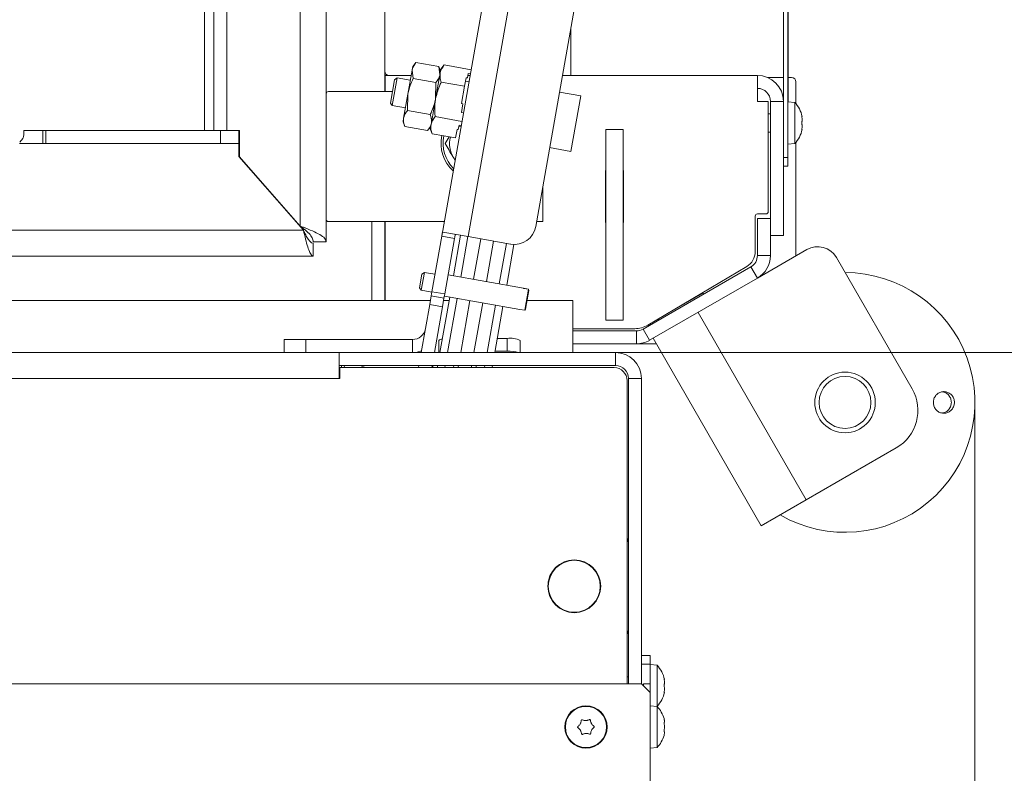
# Model space of a CAD drawing. Extents: x -7239 to -4214, y 546 to 3359.
# Drawn here: x -6028 to -5801, y 1015 to 1189 of the extents above; entities that cross this region are included whole.
import ezdxf

# ---------------------------------------------------------------- set-up
doc = ezdxf.new("R2010")
doc.units = 0
doc.header["$LTSCALE"] = 5
doc.layers.add('LAYER14', color=11, linetype='Continuous')
doc.layers.add('SLD-0', color=7, linetype='Continuous')
doc.styles.add('STANDARD-BrunnerGroßer Text', font='ARIAL.TTF')
doc.dimstyles.new('STANDARD-Brunner-IIGroßer Text', dxfattribs={"dimscale": 5, "dimtxt": 8, "dimasz": 5, "dimexe": 3.175, "dimexo": 0, "dimgap": 0.762, "dimtad": 1, "dimdec": 0, "dimrnd": 1e-08, "dimtxsty": 'STANDARD-BrunnerGroßer Text', "dimblk": 'Filled-1', "dimcen": 0.09, "dimdle": 10, "dimclrd": 7, "dimclre": 7, "dimclrt": 7, "dimadec": 1, "dimazin": 2, "dimtfac": 0.666667, "dimtdec": 0, "dimtmove": 0, "dimatfit": 3, "dimldrblk": 'Filled-1', "dimfxl": 1, "dimtolj": 1, "dimlwd": 15, "dimlwe": 15, "dimarcsym": 0})

# ---------------------------------------------------------------- blocks, each defined once
blk = doc.blocks.new('Filled-1')
at = {"color": 0}
for p, q in [((0, 0), (-1, 0.1667)), ((-1, 0.1667), (-1, -0.1667)), ((-1, 0), (0, 0)), ((-1, -0.1667), (0, 0))]:
    blk.add_line(p, q, dxfattribs=at)
at = {"color": 0, "flags": 128}
blk.add_lwpolyline([(-1, -0.1667), (0, 0), (-1, 0.1667), (-1, -0.1667)], dxfattribs=at)
at = {"color": 0}
blk.add_solid([(-1, -0.1667), (0, 0), (-1, 0.1667), (-1, -0.1667)], dxfattribs=at)
blk = doc.blocks.new('*D82')
at = {"layer": 'Defpoints', "color": 0}
for p in [(-6963.06, 1507.66), (-5807.37, 1101.08), (-5807.37, 561.59)]:
    blk.add_point(p, dxfattribs=at)
at = {"layer": 'SLD-0', "color": 7, "lineweight": 15}
for p, q in [((-6963.06, 1507.66), (-6963.06, 545.72)), ((-5807.37, 1101.08), (-5807.37, 545.72)), ((-6938.06, 561.59), (-5832.37, 561.59))]:
    blk.add_line(p, q, dxfattribs=at)
at = {"layer": 'SLD-0', "color": 7, "lineweight": 15, "xscale": 25, "yscale": 25, "zscale": 25, "rotation": 180}
blk.add_blockref('Filled-1', (-6963.06, 561.59), dxfattribs=at)
at = {"layer": 'SLD-0', "color": 7, "lineweight": 15, "xscale": 25, "yscale": 25, "zscale": 25}
blk.add_blockref('Filled-1', (-5807.37, 561.59), dxfattribs=at)
at = {"layer": 'SLD-0', "color": 7, "insert": (-6394.55, 606.25), "char_height": 40, "attachment_point": 2, "style": 'STANDARD-BrunnerGroßer Text'}
blk.add_mtext('\\A1;1156', dxfattribs=at)
blk = doc.blocks.new('*D83')
at = {"layer": 'Defpoints', "color": 0}
for p in [(-5890.41, 1496.12), (-5890.41, 1112.62), (-5659.6, 1112.62)]:
    blk.add_point(p, dxfattribs=at)
at = {"layer": 'SLD-0', "color": 7, "lineweight": 15}
for p, q in [((-5890.41, 1496.12), (-5643.72, 1496.12)), ((-5659.6, 1471.12), (-5659.6, 1137.62)), ((-5890.41, 1112.62), (-5643.72, 1112.62))]:
    blk.add_line(p, q, dxfattribs=at)
at = {"layer": 'SLD-0', "color": 7, "lineweight": 15, "xscale": 25, "yscale": 25, "zscale": 25}
for p, rotation in [((-5659.6, 1496.12), 90), ((-5659.6, 1112.62), 270)]:
    blk.add_blockref('Filled-1', p, dxfattribs=dict(at, rotation=rotation))
at = {"layer": 'SLD-0', "color": 7, "insert": (-5704.28, 1304.37), "char_height": 40, "attachment_point": 2, "rotation": 90, "style": 'STANDARD-BrunnerGroßer Text'}
blk.add_mtext('\\A1;383', dxfattribs=at)
blk = doc.blocks.new('*D84')
at = {"layer": 'Defpoints', "color": 0}
for p in [(-5942.21, 1603.12), (-7093.1, 1005.62), (-5942.21, 1005.62)]:
    blk.add_point(p, dxfattribs=at)
at = {"layer": 'SLD-0', "color": 7, "lineweight": 15}
for p, q in [((-5942.21, 1603.12), (-7108.98, 1603.12)), ((-7093.1, 1578.12), (-7093.1, 1030.62)), ((-5942.21, 1005.62), (-7108.98, 1005.62))]:
    blk.add_line(p, q, dxfattribs=at)
at = {"layer": 'SLD-0', "color": 7, "lineweight": 15, "xscale": 25, "yscale": 25, "zscale": 25}
for p, rotation in [((-7093.1, 1603.12), 90), ((-7093.1, 1005.62), 270)]:
    blk.add_blockref('Filled-1', p, dxfattribs=dict(at, rotation=rotation))
at = {"layer": 'SLD-0', "color": 7, "insert": (-7137.76, 1296.6), "char_height": 40, "attachment_point": 2, "rotation": 90, "style": 'STANDARD-BrunnerGroßer Text'}
blk.add_mtext('\\A1;597', dxfattribs=at)
blk = doc.blocks.new('*D85')
at = {"layer": 'Defpoints', "color": 0}
for p in [(-5898.26, 1663.12), (-5898.26, 945.62), (-5580.09, 945.62)]:
    blk.add_point(p, dxfattribs=at)
at = {"layer": 'LAYER14', "color": 7, "lineweight": 15}
for p, q in [((-5898.26, 1663.12), (-5564.22, 1663.12)), ((-5580.09, 1638.12), (-5580.09, 970.62)), ((-5898.26, 945.62), (-5564.22, 945.62))]:
    blk.add_line(p, q, dxfattribs=at)
at = {"layer": 'LAYER14', "color": 7, "lineweight": 15, "xscale": 25, "yscale": 25, "zscale": 25}
for p, rotation in [((-5580.09, 1663.12), 90), ((-5580.09, 945.62), 270)]:
    blk.add_blockref('Filled-1', p, dxfattribs=dict(at, rotation=rotation))
at = {"layer": 'LAYER14', "color": 7, "insert": (-5624.75, 1309.18), "char_height": 40, "attachment_point": 2, "rotation": 90, "style": 'STANDARD-BrunnerGroßer Text'}
blk.add_mtext('\\A1;718', dxfattribs=at)

msp = doc.modelspace()

# ---------------------------------------------------------------- linework, layer by layer
at = {"color": 7, "linetype": 'Continuous', "lineweight": 0}
for p, q in [((-5957.21, 1464.48), (-5957.21, 1138.17)), ((-5963.21, 1141.82), (-5963.21, 1460.83)), ((-5980.21, 1163.87), (-5980.21, 1438.77)), ((-5985.35, 1435.87), (-5985.35, 1163.87)), ((-5983.21, 1435.87), (-5983.21, 1163.87)), ((-5943.71, 1429.87), (-5943.71, 1172.87)), ((-5851.61, 1157.62), (-5851.61, 1286.87)), ((-5850.61, 1157.62), (-5850.61, 1286.87)), ((-5850.51, 1273.62), (-5850.51, 1170.51)), ((-5930.54, 1139.45), (-5918.21, 1209.38)), ((-5912.3, 1208.33), (-5924.46, 1139.4)), ((-5898.4, 1200.81), (-5908.82, 1141.72)), ((-5900.71, 1176.62), (-5900.71, 1187.7)), ((-5937.23, 1178.71), (-5937.38, 1177.85)), ((-5936.48, 1179.6), (-5937.23, 1178.71)), ((-5936.48, 1179.6), (-5931.22, 1178.67)), ((-5930.83, 1177.58), (-5931.22, 1178.67)), ((-5931.22, 1178.67), (-5930.98, 1176.73)), ((-5929.94, 1179.03), (-5930.74, 1178.08)), ((-5929.94, 1179.03), (-5923.76, 1177.94)), ((-5943.71, 1176.62), (-5943.61, 1176.62)), ((-5943.61, 1176.62), (-5937.6, 1176.62)), ((-5943.61, 1172.87), (-5943.61, 1176.62)), ((-5941.97, 1169.66), (-5940.85, 1176.03)), ((-5940.85, 1176.03), (-5941.43, 1175.63)), ((-5937.79, 1175.5), (-5940.85, 1176.03)), ((-5937.38, 1177.85), (-5938.36, 1172.31)), ((-5937.13, 1175.91), (-5937.38, 1177.85)), ((-5930.9, 1177.15), (-5931.95, 1171.18)), ((-5930.74, 1178.08), (-5930.9, 1177.15)), ((-5924.89, 1176.09), (-5925.25, 1174.1)), ((-5924.89, 1176.09), (-5924.6, 1176.04)), ((-5924.42, 1177.04), (-5924.6, 1176.04)), ((-5924.5, 1176.62), (-5923.99, 1176.62)), ((-5924.42, 1177.04), (-5923.93, 1176.95)), ((-5902.66, 1176.62), (-5857.61, 1176.62)), ((-5857.61, 1176.62), (-5857.61, 1170.62)), ((-5851.61, 1176.12), (-5855.21, 1176.12)), ((-5849.71, 1176.12), (-5850.51, 1176.12)), ((-5942.38, 1170.24), (-5941.43, 1175.63)), ((-5937.13, 1175.91), (-5931.87, 1174.98)), ((-5931.87, 1174.98), (-5931.95, 1171.18)), ((-5930.64, 1175.05), (-5925.25, 1174.1)), ((-5925.25, 1174.1), (-5925.95, 1170.12)), ((-5924.25, 1175.15), (-5925.04, 1175.29)), ((-5848.71, 1175.12), (-5848.71, 1170.08)), ((-5941.91, 1172.87), (-5956.71, 1172.87)), ((-5943.71, 1173.62), (-5943.61, 1173.62)), ((-5938.36, 1172.31), (-5939.33, 1166.77)), ((-5938.44, 1168.51), (-5938.36, 1172.31)), ((-5898.43, 1171.87), (-5903.35, 1172.74)), ((-5900.68, 1159.07), (-5898.43, 1171.87)), ((-5942.38, 1170.24), (-5941.97, 1169.66)), ((-5941.97, 1169.66), (-5938.92, 1169.12)), ((-5931.95, 1171.18), (-5933.01, 1165.21)), ((-5925.65, 1170.07), (-5926, 1168.08)), ((-5925.95, 1170.12), (-5925.65, 1170.07)), ((-5855.11, 1170.62), (-5857.61, 1170.62)), ((-5855.11, 1145.12), (-5855.11, 1170.62)), ((-5854.61, 1170.62), (-5854.61, 1143.54)), ((-5854.61, 1170.62), (-5851.61, 1170.62)), ((-5851.61, 1170.62), (-5851.61, 1139.62)), ((-5848.98, 1170.38), (-5850.61, 1170.52)), ((-5848.98, 1165.62), (-5848.98, 1170.38)), ((-5938.44, 1168.51), (-5933.18, 1167.59)), ((-5932.04, 1167.09), (-5925.86, 1166)), ((-5926, 1168.08), (-5925.51, 1167.99)), ((-5854.61, 1167.72), (-5855.11, 1167.72)), ((-5847.36, 1167.12), (-5847.27, 1167.12)), ((-5939.33, 1166.77), (-5939.48, 1165.91)), ((-5939.48, 1165.91), (-5939.09, 1164.82)), ((-5939.09, 1164.82), (-5933.83, 1163.89)), ((-5933.83, 1163.89), (-5933.08, 1164.78)), ((-5933.01, 1165.21), (-5933.17, 1164.29)), ((-5926.53, 1165.1), (-5926.7, 1164.1)), ((-5926.56, 1164.9), (-5926.07, 1164.81)), ((-5926.53, 1165.1), (-5926.04, 1165.01)), ((-5848.98, 1160.87), (-5848.98, 1165.62)), ((-5847.27, 1166.37), (-5847.27, 1166.37)), ((-5847.27, 1164.87), (-5847.27, 1164.87)), ((-6026.4, 1163.87), (-6027.1, 1163.87)), ((-6027.1, 1162.79), (-6027.1, 1163.87)), ((-6026.4, 1163.87), (-6022.7, 1163.87)), ((-6022.7, 1160.87), (-6022.7, 1163.87)), ((-6022.7, 1163.87), (-6022, 1163.87)), ((-6022, 1163.87), (-6022, 1160.87)), ((-5981.63, 1163.87), (-6022, 1163.87)), ((-5981.63, 1160.87), (-5981.63, 1163.87)), ((-5981.63, 1163.87), (-5977.41, 1163.87)), ((-5977.41, 1163.87), (-5977.41, 1160.87)), ((-5977.26, 1163.87), (-5977.41, 1163.87)), ((-5977.26, 1157.83), (-5977.26, 1163.87)), ((-5933.17, 1164.29), (-5932.74, 1163.11)), ((-5932.74, 1163.11), (-5927.35, 1162.16)), ((-5929.72, 1160.87), (-5928.82, 1162.42)), ((-5927, 1164.15), (-5927.35, 1162.16)), ((-5927, 1164.15), (-5926.7, 1164.1)), ((-5892.61, 1120.12), (-5892.61, 1164.12)), ((-5892.61, 1164.12), (-5888.61, 1164.12)), ((-5888.61, 1120.12), (-5888.61, 1164.12)), ((-5855.11, 1163.52), (-5854.61, 1163.52)), ((-5847.36, 1164.12), (-5847.27, 1164.12)), ((-5847.28, 1164.12), (-5847.27, 1164.12)), ((-6028.04, 1160.87), (-6022.7, 1160.87)), ((-6028.03, 1161.17), (-6027.33, 1162.08)), ((-6022, 1160.87), (-6022.7, 1160.87)), ((-5981.63, 1160.87), (-6022, 1160.87)), ((-5977.41, 1160.87), (-5981.63, 1160.87)), ((-5977.41, 1157.87), (-5977.41, 1160.87)), ((-5850.61, 1160.72), (-5848.98, 1160.87)), ((-5848.71, 1161.17), (-5848.71, 1134.95)), ((-5977.41, 1157.87), (-5962.49, 1140.87)), ((-5963.21, 1141.82), (-5977.26, 1157.83)), ((-5905.61, 1159.94), (-5900.68, 1159.07)), ((-5927.84, 1157.62), (-5927.45, 1157.02)), ((-5927.46, 1156.96), (-5927.84, 1157.62)), ((-5851.61, 1157.62), (-5850.61, 1157.62)), ((-5850.61, 1155.62), (-5851.61, 1155.62)), ((-5850.61, 1157.62), (-5850.61, 1155.62)), ((-5892.61, 1154.62), (-5892.71, 1154.62)), ((-5892.71, 1154.62), (-5892.71, 1142.62)), ((-5888.51, 1154.62), (-5888.61, 1154.62)), ((-5888.51, 1142.62), (-5888.51, 1154.62)), ((-5907.21, 1150.85), (-5907.21, 1142.87)), ((-5858.11, 1144.12), (-5858.11, 1135.9)), ((-5855.61, 1144.62), (-5857.61, 1144.62)), ((-5956.71, 1142.87), (-5929.94, 1142.87)), ((-5946.71, 1124.62), (-5946.71, 1142.87)), ((-5943.71, 1142.87), (-5943.71, 1124.62)), ((-5943.61, 1124.62), (-5943.61, 1142.87)), ((-5907.21, 1142.87), (-5908.62, 1142.87)), ((-5892.71, 1142.62), (-5892.61, 1142.62)), ((-5888.61, 1142.62), (-5888.51, 1142.62)), ((-5857.61, 1135), (-5857.61, 1143.54)), ((-5857.61, 1143.54), (-5854.61, 1143.54)), ((-5854.61, 1135), (-5854.61, 1143.54)), ((-6807.93, 1140.87), (-5962.49, 1140.87)), ((-5924.46, 1139.4), (-5930.29, 1140.42)), ((-5927.82, 1130.34), (-5926.17, 1139.7)), ((-5854.61, 1139.62), (-5851.61, 1139.62)), ((-5960.21, 1138.17), (-5957.21, 1138.17)), ((-5960.21, 1137.87), (-5960.21, 1134.87)), ((-5930.54, 1139.45), (-5932.8, 1126.65)), ((-5927.59, 1138.93), (-5930.54, 1139.45)), ((-5927.59, 1138.93), (-5929.85, 1126.13)), ((-5926.12, 1130.04), (-5924.47, 1139.4)), ((-5914.61, 1137.66), (-5924.46, 1139.4)), ((-5921.51, 1138.88), (-5923.16, 1129.52)), ((-5920.2, 1129), (-5918.55, 1138.36)), ((-5915.59, 1137.83), (-5917.24, 1128.48)), ((-5913.88, 1137.59), (-5915.53, 1128.18)), ((-5857.61, 1129.81), (-5846.2, 1136.39)), ((-5857.61, 1135), (-5854.61, 1135)), ((-5960.21, 1134.87), (-6810.21, 1134.87)), ((-5839.37, 1134.56), (-5821.87, 1104.25)), ((-5935.68, 1127.57), (-5935.13, 1130.71)), ((-5935.28, 1126.99), (-5934.55, 1131.12)), ((-5934.55, 1131.12), (-5935.13, 1130.72)), ((-5935.13, 1130.71), (-5935.13, 1130.72)), ((-5932.09, 1130.69), (-5934.55, 1131.12)), ((-5934.55, 1131.12), (-5934.55, 1131.12)), ((-5911.61, 1127.49), (-5929.06, 1130.56)), ((-5884.02, 1118.02), (-5859.11, 1132.4)), ((-5860.08, 1132.46), (-5882.9, 1118.96)), ((-5857.61, 1129.81), (-5859.11, 1132.4)), ((-5882.52, 1115.43), (-5857.61, 1129.81)), ((-5935.68, 1127.57), (-5935.28, 1126.99)), ((-5935.28, 1126.99), (-5932.82, 1126.55)), ((-5932.97, 1125.67), (-5932.8, 1126.65)), ((-5932.8, 1126.65), (-5929.85, 1126.13)), ((-5929.85, 1126.13), (-5930.02, 1125.15)), ((-5911.61, 1127.49), (-5911.63, 1127.41)), ((-5911.63, 1127.41), (-5910.51, 1127.21)), ((-5910.5, 1127.28), (-5911.61, 1127.48)), ((-5911.36, 1122.37), (-5910.51, 1127.21)), ((-5911.18, 1122.59), (-5910.41, 1126.94)), ((-5910.51, 1127.21), (-5910.41, 1126.94)), ((-5910.4, 1127.01), (-5910.41, 1126.94)), ((-5879.66, 1120.87), (-5870.2, 1126.34)), ((-5870.2, 1126.34), (-5870.05, 1126.09)), ((-6837.27, 1124.62), (-5933.16, 1124.62)), ((-5933.32, 1123.7), (-5935.27, 1112.62)), ((-5933.32, 1123.7), (-5932.97, 1125.67)), ((-5930.37, 1123.18), (-5933.32, 1123.7)), ((-5932.97, 1125.67), (-5930.02, 1125.15)), ((-5930.95, 1112.61), (-5928.69, 1125.42)), ((-5930.02, 1125.15), (-5930.37, 1123.18)), ((-5930.11, 1124.62), (-5928.83, 1124.62)), ((-5929.93, 1125.64), (-5912.48, 1122.56)), ((-5929.19, 1112.62), (-5926.98, 1125.12)), ((-5924.02, 1124.62), (-5926.13, 1112.62)), ((-5923.09, 1112.62), (-5921.07, 1124.08)), ((-5910.82, 1124.62), (-5900.21, 1124.62)), ((-5900.21, 1118.62), (-5900.21, 1124.62)), ((-5930.37, 1123.18), (-5932.23, 1112.62)), ((-5918.11, 1123.55), (-5920.04, 1112.62)), ((-5916.4, 1123.25), (-5918.28, 1112.62)), ((-5911.36, 1122.37), (-5912.48, 1122.57)), ((-5912.48, 1122.57), (-5912.48, 1122.56)), ((-5911.18, 1122.59), (-5911.36, 1122.37)), ((-5871.32, 1121.89), (-5846.32, 1078.59)), ((-5892.61, 1120.12), (-5888.61, 1120.12)), ((-5880.45, 1120.09), (-5880.58, 1120.33)), ((-5900.21, 1112.62), (-5900.21, 1118.62)), ((-5885.95, 1118.12), (-5900.21, 1118.12)), ((-5900.21, 1117.62), (-5885.52, 1117.62)), ((-5885.52, 1114.62), (-5885.52, 1117.62)), ((-5884.02, 1118.02), (-5882.52, 1115.43)), ((-5966.94, 1112.62), (-5966.94, 1115.62)), ((-5966.94, 1115.62), (-5961.94, 1115.62)), ((-5961.94, 1115.62), (-5961.94, 1112.62)), ((-5961.94, 1115.62), (-5937.26, 1115.62)), ((-5937.26, 1115.62), (-5937.26, 1112.62)), ((-5931.21, 1112.62), (-5931.21, 1115.35)), ((-5915.41, 1115.87), (-5917.7, 1115.87)), ((-5915.41, 1112.92), (-5915.41, 1115.87)), ((-5912.41, 1112.62), (-5912.41, 1115.35)), ((-5900.21, 1114.62), (-5885.52, 1114.62)), ((-5880.98, 1114.62), (-5885.52, 1114.62)), ((-5881.71, 1115.89), (-5856.71, 1072.59)), ((-6816.21, 1112.62), (-5954.21, 1112.62)), ((-5954.21, 1112.62), (-5954.21, 1109.62)), ((-5890.41, 1112.62), (-5954.21, 1112.62)), ((-5915.41, 1112.92), (-5918.23, 1112.92)), ((-5890.41, 1112.62), (-5890.41, 1109.62)), ((-5954.21, 1109.62), (-5954.21, 1106.62)), ((-5890.41, 1109.62), (-5954.21, 1109.62)), ((-5954.11, 1106.62), (-5954.11, 1109.12)), ((-5954.11, 1109.12), (-5890.71, 1109.12)), ((-5953.71, 1109.12), (-5953.71, 1109.62)), ((-5952.91, 1109.62), (-5953.17, 1109.12)), ((-5935.89, 1109.12), (-5935.8, 1109.62)), ((-5932.76, 1109.62), (-5932.84, 1109.12)), ((-5932.61, 1109.62), (-5932.61, 1109.12)), ((-5931.56, 1109.12), (-5931.47, 1109.62)), ((-5929.8, 1109.12), (-5929.72, 1109.62)), ((-5926.65, 1109.71), (-5926.75, 1109.12)), ((-5923.71, 1109.12), (-5923.6, 1109.71)), ((-5920.57, 1109.62), (-5920.65, 1109.12)), ((-5918.79, 1109.71), (-5918.89, 1109.12)), ((-6816.21, 1106.62), (-5954.21, 1106.62)), ((-5954.21, 1106.62), (-5954.11, 1106.62)), ((-5887.71, 1106.12), (-5887.71, 1036.12)), ((-5884.41, 1106.62), (-5887.41, 1106.62)), ((-5887.41, 1036.12), (-5887.41, 1106.62)), ((-5884.41, 1036.12), (-5884.41, 1106.62)), ((-5846.32, 1078.59), (-5825.54, 1090.59)), ((-5856.71, 1072.59), (-5846.32, 1078.59)), ((-5905.91, 1059.72), (-5905.91, 1058.62)), ((-5893.91, 1058.62), (-5893.91, 1059.72)), ((-5893.91, 1057.52), (-5893.91, 1058.62)), ((-5894.29, 1056.52), (-5894.18, 1056.52)), ((-5903.6, 1053.89), (-5903.76, 1053.89)), ((-5903.6, 1053.89), (-5903.76, 1053.89)), ((-5895.71, 1054.34), (-5895.71, 1054.2)), ((-5895.36, 1054.56), (-5895.42, 1054.65)), ((-5895.36, 1054.56), (-5895.42, 1054.65)), ((-5884.41, 1042.62), (-5882.41, 1042.62)), ((-5882.41, 1042.62), (-5882.41, 1040.62)), ((-5882.41, 1040.62), (-5884.41, 1040.62)), ((-5882.41, 1040.62), (-5882.41, 1036.12)), ((-5880.78, 1040.38), (-5882.41, 1040.52)), ((-5880.78, 1035.79), (-5880.78, 1040.38)), ((-5887.41, 1037.72), (-5887.71, 1037.72)), ((-6886.01, 1036.12), (-5884.41, 1036.12)), ((-5884.41, 1036.12), (-5882.41, 1034.12)), ((-5882.41, 1036.12), (-5883.91, 1036.12)), ((-5883.91, 1036.12), (-5883.91, 1035.62)), ((-5882.41, 1034.12), (-5882.41, 1036.12)), ((-5880.78, 1030.88), (-5880.78, 1035.79)), ((-5879.15, 1037.12), (-5879.08, 1037.12)), ((-5879.07, 1037.12), (-5879.08, 1037.12)), ((-5879.07, 1037.12), (-5879.07, 1037.12)), ((-5879.07, 1036.42), (-5879.07, 1036.42)), ((-5879.07, 1034.92), (-5879.07, 1034.92)), ((-5882.41, 1009.12), (-5882.41, 1034.12)), ((-5879.08, 1034.12), (-5879.17, 1034.12)), ((-5879.07, 1034.12), (-5879.07, 1034.12)), ((-5880.78, 1030.88), (-5882.41, 1031.02)), ((-5880.78, 1021.37), (-5880.78, 1030.88)), ((-5898.52, 1026.85), (-5898.52, 1026.85)), ((-5897.24, 1027.62), (-5897.24, 1027.62)), ((-5895.93, 1026.9), (-5895.93, 1026.9)), ((-5879.07, 1027.42), (-5879.07, 1027.42)), ((-5879.07, 1026.12), (-5879.07, 1026.12)), ((-5898.5, 1025.35), (-5898.5, 1025.35)), ((-5897.19, 1024.62), (-5897.19, 1024.62)), ((-5895.9, 1025.4), (-5895.9, 1025.4)), ((-5879.16, 1024.28), (-5879.17, 1024.24)), ((-5879.07, 1024.82), (-5879.07, 1024.82)), ((-5882.41, 1021.22), (-5880.78, 1021.37))]:
    msp.add_line(p, q, dxfattribs=at)
at = {"color": 8, "linetype": 'Continuous', "lineweight": 0}
for p, q in [((-5847.38, 1167.3), (-5847.36, 1167.3)), ((-5847.38, 1163.95), (-5847.36, 1163.95)), ((-5927.84, 1109.12), (-5927.75, 1109.62)), ((-5922.53, 1109.62), (-5922.62, 1109.12)), ((-5896.61, 1053.61), (-5896.61, 1053.49)), ((-5896.01, 1053.93), (-5896.01, 1054.06)), ((-5879.18, 1037.33), (-5879.16, 1037.33)), ((-5879.15, 1037.12), (-5879.07, 1037.12)), ((-5879.15, 1037.12), (-5879.07, 1037.12)), ((-5879.18, 1033.97), (-5879.16, 1033.97))]:
    msp.add_line(p, q, dxfattribs=at)
at = {"color": 7, "linetype": 'Continuous', "lineweight": 0, "flags": 128}
for points in [[(-5847.27, 1167.12), (-5847.27, 1167.12)], [(-5847.27, 1164.12), (-5847.27, 1164.12)], [(-5937.26, 1112.62), (-5936.22, 1112.71), (-5935.21, 1112.98)]]:
    msp.add_lwpolyline(points, dxfattribs=at)
at = {"color": 7, "linetype": 'Continuous', "lineweight": 0}
for centre, radius in [((-5837.37, 1101.08), 7), ((-5837.37, 1101.08), 6), ((-5899.91, 1058.62), 6.1), ((-5899.91, 1058.62), 6), ((-5897.21, 1026.12), 4.9), ((-5897.21, 1026.12), 4.76)]:
    msp.add_circle(centre, radius, dxfattribs=at)
for centre, radius, start, end in [((-5942.71, 1177.62), 1, 180, 270), ((-5857.61, 1170.62), 6, 0, 90), ((-5849.71, 1175.12), 1, 0, 90), ((-5956.71, 1172.37), 0.5, 90, 180), ((-5857.61, 1170.62), 3, 0, 90), ((-5854.11, 1165.62), 7, 12.3736, 42.8093), ((-6028.27, 1162.77), 1.17, 323.9168, 0.8741), ((-5922.21, 1160.87), 8.5, 167.4494, 228.1554), ((-5922.21, 1160.87), 8, 167.2899, 225.9032), ((-5922.21, 1160.87), 6.5, 166.6638, 210), ((-5854.11, 1165.62), 7, 317.1907, 347.6071), ((-5857.61, 1144.12), 0.5, 90, 180), ((-5855.61, 1145.12), 0.5, 270, 0), ((-5956.71, 1143.37), 0.5, 180, 270), ((-5913.74, 1142.59), 5, 260, 350), ((-5862.11, 1135.9), 4, 300.6087, 0), ((-5860.61, 1135), 3, 300, 0), ((-5860.61, 1135), 6, 300, 0), ((-5843.7, 1132.06), 5, 30, 120), ((-5837.37, 1101.08), 30, 240, 90), ((-5937.26, 1118.62), 3, 270, 350), ((-5885.95, 1124.12), 6, 270, 300.6087), ((-5885.52, 1120.62), 3, 270, 300), ((-5930.43, 1114.67), 1.04, 88.4462, 139.0234), ((-5914.68, 1111.16), 4.77, 61.5184, 98.7795), ((-5885.52, 1120.62), 6, 270, 300), ((-5915.06, 1103.6), 9.32, 75.4347, 92.1733), ((-5890.41, 1106.62), 6, 0, 90), ((-5947.71, 1106.62), 3, 90, 123.5573), ((-5890.71, 1106.12), 3, 0, 90), ((-5890.41, 1106.62), 3, 0, 90), ((-5830.54, 1099.25), 10, 300, 30), ((-5888.91, 1069.8), 1.5, 323.1301, 0), ((-5888.91, 1047.44), 1.5, 0, 36.8699), ((-5885.91, 1035.62), 7, 12.4099, 42.8093), ((-5885.91, 1035.62), 7, 317.1907, 347.5663), ((-5885.91, 1035.62), 7, 347.5663, 347.6358), ((-5885.91, 1026.12), 7, 15.9915, 42.8093), ((-5885.91, 1026.12), 7, 317.1907, 343.9951)]:
    msp.add_arc(centre, radius, start, end, dxfattribs=at)
for points, knots in [([(-5937.38, 1177.85), (-5937.37, 1177.9), (-5937.25, 1178.52), (-5936.85, 1179.08), (-5936.48, 1179.6)], [0, 0, 0, 0, 0.0702148, 1, 1, 1, 1]), ([(-5930.9, 1177.15), (-5930.89, 1177.2), (-5930.77, 1177.87), (-5930.34, 1178.47), (-5929.94, 1179.03)], [0, 0, 0, 0, 0.070218, 1, 1, 1, 1]), ([(-5930.98, 1176.73), (-5930.99, 1176.68), (-5931.1, 1176.06), (-5931.5, 1175.5), (-5931.87, 1174.98)], [0, 0, 0, 0, 0.070215, 1, 1, 1, 1]), ([(-5930.64, 1175.05), (-5930.75, 1175.41), (-5930.98, 1176.12), (-5930.93, 1176.81), (-5930.9, 1177.15)], [0, 0, 0, 0, 0.495458, 1, 1, 1, 1]), ([(-5938.36, 1172.31), (-5938.34, 1172.4), (-5938.11, 1173.64), (-5937.6, 1174.82), (-5937.13, 1175.91)], [0, 0, 0, 0, 0.0702148, 1, 1, 1, 1]), ([(-5931.95, 1171.18), (-5931.71, 1172.18), (-5931.38, 1173.51), (-5930.79, 1174.74), (-5930.64, 1175.05)], [0, 0, 0, 0, 0.747436, 1, 1, 1, 1]), ([(-5931.95, 1171.18), (-5931.97, 1171.09), (-5932.2, 1169.85), (-5932.71, 1168.68), (-5933.18, 1167.59)], [0, 0, 0, 0, 0.070215, 1, 1, 1, 1]), ([(-5932.04, 1167.09), (-5932.11, 1168.1), (-5932.21, 1169.47), (-5932.01, 1170.82), (-5931.95, 1171.18)], [0, 0, 0, 0, 0.735329, 1, 1, 1, 1]), ([(-5939.33, 1166.77), (-5939.19, 1167.22), (-5938.99, 1167.83), (-5938.55, 1168.38), (-5938.44, 1168.51)], [0, 0, 0, 0, 0.747436, 1, 1, 1, 1]), ([(-5933.18, 1167.59), (-5933.12, 1167.42), (-5932.89, 1166.76), (-5932.91, 1166.12), (-5932.93, 1165.64)], [0, 0, 0, 0, 0.252564, 1, 1, 1, 1]), ([(-5933.01, 1165.21), (-5933, 1165.26), (-5932.87, 1165.93), (-5932.44, 1166.53), (-5932.04, 1167.09)], [0, 0, 0, 0, 0.070218, 1, 1, 1, 1]), ([(-5847.36, 1167.13), (-5847.36, 1167.16), (-5847.37, 1167.2), (-5847.38, 1167.26), (-5847.38, 1167.3), (-5847.38, 1167.32), (-5847.37, 1167.32), (-5847.36, 1167.31), (-5847.36, 1167.3)], [0, 0, 0, 0, 0.173655, 0.347991, 0.518533, 0.685946, 0.853626, 1, 1, 1, 1]), ([(-5847.36, 1167.3), (-5847.34, 1167.26), (-5847.31, 1167.19), (-5847.28, 1167.13), (-5847.28, 1167.13), (-5847.27, 1167.12)], [0, 0, 0, 0, 0.339565, 0.688725, 1, 1, 1, 1]), ([(-5847.27, 1166.37), (-5847.28, 1166.45), (-5847.28, 1166.62), (-5847.31, 1166.88), (-5847.34, 1167.05), (-5847.36, 1167.13)], [0, 0, 0, 0, 0.339256, 0.68861, 1, 1, 1, 1]), ([(-5939.09, 1164.82), (-5939.23, 1165.31), (-5939.43, 1165.97), (-5939.35, 1166.6), (-5939.33, 1166.77)], [0, 0, 0, 0, 0.735328, 1, 1, 1, 1]), ([(-5932.93, 1165.64), (-5932.97, 1165.47), (-5933.11, 1164.85), (-5933.52, 1164.3), (-5933.83, 1163.89)], [0, 0, 0, 0, 0.264672, 1, 1, 1, 1]), ([(-5932.74, 1163.11), (-5932.86, 1163.47), (-5933.09, 1164.18), (-5933.03, 1164.87), (-5933.01, 1165.21)], [0, 0, 0, 0, 0.495458, 1, 1, 1, 1]), ([(-5847.36, 1165.46), (-5847.36, 1165.47), (-5847.37, 1165.5), (-5847.38, 1165.56), (-5847.38, 1165.63), (-5847.38, 1165.69), (-5847.37, 1165.75), (-5847.36, 1165.78), (-5847.36, 1165.79)], [0, 0, 0, 0, 0.173551, 0.347889, 0.518434, 0.685848, 0.853527, 1, 1, 1, 1]), ([(-5847.36, 1165.79), (-5847.34, 1165.84), (-5847.31, 1165.95), (-5847.28, 1166.15), (-5847.28, 1166.3), (-5847.27, 1166.37)], [0, 0, 0, 0, 0.3395524, 0.6886993, 1, 1, 1, 1]), ([(-5847.27, 1164.87), (-5847.28, 1164.95), (-5847.28, 1165.11), (-5847.31, 1165.3), (-5847.34, 1165.41), (-5847.36, 1165.46)], [0, 0, 0, 0, 0.3392563, 0.6886114, 1, 1, 1, 1]), ([(-5847.36, 1164.11), (-5847.34, 1164.2), (-5847.31, 1164.38), (-5847.28, 1164.64), (-5847.28, 1164.8), (-5847.27, 1164.87)], [0, 0, 0, 0, 0.3395769, 0.6887506, 1, 1, 1, 1]), ([(-5847.36, 1163.95), (-5847.36, 1163.94), (-5847.37, 1163.92), (-5847.38, 1163.93), (-5847.38, 1163.95), (-5847.38, 1164), (-5847.37, 1164.05), (-5847.36, 1164.09), (-5847.36, 1164.11)], [0, 0, 0, 0, 0.173602, 0.347939, 0.518483, 0.685896, 0.853576, 1, 1, 1, 1]), ([(-5847.27, 1164.12), (-5847.28, 1164.12), (-5847.28, 1164.11), (-5847.31, 1164.05), (-5847.34, 1163.98), (-5847.36, 1163.95)], [0, 0, 0, 0, 0.339274, 0.688649, 1, 1, 1, 1]), ([(-5927.84, 1157.62), (-5927.89, 1157.7), (-5928.52, 1158.8), (-5929.14, 1159.87), (-5929.72, 1160.87)], [0, 0, 0, 0, 0.070215, 1, 1, 1, 1]), ([(-5957.21, 1138.17), (-5957.29, 1138.45), (-5957.44, 1139.01), (-5958.62, 1139.85), (-5960.35, 1140.69), (-5962, 1141.35), (-5962.96, 1141.72), (-5963.21, 1141.82)], [0, 0, 0, 0, 0.23026, 0.460584, 0.69091, 0.921235, 1, 1, 1, 1]), ([(-5960.21, 1138.17), (-5960.26, 1138.48), (-5960.35, 1139.12), (-5961.13, 1140.09), (-5962.15, 1141), (-5962.89, 1141.57), (-5963.21, 1141.82)], [0, 0, 0, 0, 0.256015, 0.527886, 0.79982, 1, 1, 1, 1]), ([(-5962.49, 1140.87), (-5962.33, 1140.18), (-5961.99, 1138.79), (-5961.48, 1136.95), (-5960.98, 1135.59), (-5960.56, 1134.95), (-5960.3, 1134.89), (-5960.21, 1134.87)], [0, 0, 0, 0, 0.220912, 0.441844, 0.662777, 0.88371, 1, 1, 1, 1]), ([(-5962.49, 1140.87), (-5962.31, 1140.5), (-5961.95, 1139.75), (-5961.4, 1138.78), (-5960.86, 1138.1), (-5960.46, 1137.88), (-5960.25, 1137.87), (-5960.21, 1137.87)], [0, 0, 0, 0, 0.238853, 0.477706, 0.716463, 0.95522, 1, 1, 1, 1]), ([(-5930.54, 1139.45), (-5930.52, 1139.57), (-5930.48, 1139.79), (-5930.43, 1140.08), (-5930.38, 1140.3), (-5930.33, 1140.41), (-5930.3, 1140.42), (-5930.29, 1140.42)], [0, 0, 0, 0, 0.214041, 0.428088, 0.641869, 0.854622, 1, 1, 1, 1]), ([(-5927.25, 1139.89), (-5927.28, 1139.89), (-5927.35, 1139.88), (-5927.43, 1139.73), (-5927.49, 1139.49), (-5927.54, 1139.21), (-5927.57, 1139.02), (-5927.59, 1138.93)], [0, 0, 0, 0, 0.211293, 0.42291, 0.628647, 0.836578, 1, 1, 1, 1]), ([(-5812.44, 1099.81), (-5812.6, 1099.58), (-5812.93, 1099.13), (-5813.66, 1098.7), (-5814.47, 1098.53), (-5815.3, 1098.66), (-5816.04, 1099.05), (-5816.6, 1099.68), (-5816.94, 1100.46), (-5817, 1101.31), (-5816.79, 1102.14), (-5816.33, 1102.84), (-5815.66, 1103.35), (-5814.87, 1103.61), (-5814.03, 1103.58), (-5813.26, 1103.26), (-5812.62, 1102.7), (-5812.21, 1101.96), (-5812.06, 1101.12), (-5812.16, 1100.38), (-5812.36, 1099.97), (-5812.44, 1099.81)], [0, 0, 0, 0, 0.053648, 0.107295, 0.160977, 0.214731, 0.268558, 0.322403, 0.376153, 0.429724, 0.48317, 0.536659, 0.590319, 0.644129, 0.697977, 0.751772, 0.805489, 0.859146, 0.912768, 0.966375, 1, 1, 1, 1]), ([(-5813.02, 1100.07), (-5812.93, 1100.34), (-5812.76, 1100.87), (-5812.85, 1101.73), (-5813.19, 1102.51), (-5813.77, 1103.12), (-5814.39, 1103.48), (-5814.81, 1103.52), (-5814.96, 1103.53)], [0, 0, 0, 0, 0.180574, 0.361149, 0.541718, 0.722315, 0.902996, 1, 1, 1, 1]), ([(-5814.88, 1098.64), (-5814.79, 1098.65), (-5814.42, 1098.67), (-5813.84, 1099), (-5813.31, 1099.5), (-5813.1, 1099.91), (-5813.02, 1100.07)], [0, 0, 0, 0, 0.113504, 0.451121, 0.78825, 1, 1, 1, 1]), ([(-5879.16, 1037.17), (-5879.16, 1037.19), (-5879.17, 1037.24), (-5879.18, 1037.29), (-5879.18, 1037.33), (-5879.18, 1037.35), (-5879.17, 1037.35), (-5879.16, 1037.33), (-5879.16, 1037.33)], [0, 0, 0, 0, 0.173655, 0.347991, 0.518533, 0.685946, 0.853626, 1, 1, 1, 1]), ([(-5879.16, 1037.33), (-5879.14, 1037.29), (-5879.11, 1037.21), (-5879.08, 1037.14), (-5879.08, 1037.13), (-5879.07, 1037.12)], [0, 0, 0, 0, 0.3395648, 0.6887252, 1, 1, 1, 1]), ([(-5879.16, 1035.52), (-5879.16, 1035.54), (-5879.17, 1035.57), (-5879.18, 1035.63), (-5879.18, 1035.7), (-5879.18, 1035.76), (-5879.17, 1035.82), (-5879.16, 1035.84), (-5879.16, 1035.85)], [0, 0, 0, 0, 0.173551, 0.347889, 0.518434, 0.685848, 0.853527, 1, 1, 1, 1]), ([(-5879.07, 1036.42), (-5879.08, 1036.5), (-5879.08, 1036.66), (-5879.11, 1036.92), (-5879.14, 1037.09), (-5879.16, 1037.17)], [0, 0, 0, 0, 0.339256, 0.68861, 1, 1, 1, 1]), ([(-5879.16, 1035.85), (-5879.14, 1035.9), (-5879.11, 1036.01), (-5879.08, 1036.2), (-5879.08, 1036.35), (-5879.07, 1036.42)], [0, 0, 0, 0, 0.339552, 0.688699, 1, 1, 1, 1]), ([(-5879.07, 1034.92), (-5879.08, 1035), (-5879.08, 1035.16), (-5879.11, 1035.36), (-5879.14, 1035.47), (-5879.16, 1035.52)], [0, 0, 0, 0, 0.339256, 0.688611, 1, 1, 1, 1]), ([(-5879.16, 1034.15), (-5879.14, 1034.24), (-5879.11, 1034.42), (-5879.08, 1034.68), (-5879.08, 1034.84), (-5879.07, 1034.92)], [0, 0, 0, 0, 0.339577, 0.688751, 1, 1, 1, 1]), ([(-5879.16, 1033.97), (-5879.16, 1033.97), (-5879.17, 1033.95), (-5879.18, 1033.96), (-5879.18, 1033.99), (-5879.18, 1034.04), (-5879.17, 1034.09), (-5879.16, 1034.13), (-5879.16, 1034.15)], [0, 0, 0, 0, 0.173602, 0.347939, 0.518483, 0.685896, 0.853576, 1, 1, 1, 1]), ([(-5879.07, 1034.12), (-5879.08, 1034.12), (-5879.08, 1034.12), (-5879.11, 1034.07), (-5879.14, 1034), (-5879.16, 1033.97)], [0, 0, 0, 0, 0.339274, 0.688649, 1, 1, 1, 1]), ([(-5899.05, 1025.92), (-5899.07, 1025.94), (-5899.1, 1025.97), (-5899.13, 1026.03), (-5899.14, 1026.1), (-5899.13, 1026.16), (-5899.1, 1026.22), (-5899.07, 1026.24), (-5899.06, 1026.25)], [0, 0, 0, 0, 0.173655, 0.347991, 0.518533, 0.685946, 0.853626, 1, 1, 1, 1]), ([(-5899.06, 1026.25), (-5898.98, 1026.31), (-5898.84, 1026.42), (-5898.66, 1026.63), (-5898.57, 1026.78), (-5898.52, 1026.85)], [0, 0, 0, 0, 0.339565, 0.688725, 1, 1, 1, 1]), ([(-5898.5, 1025.35), (-5898.55, 1025.43), (-5898.65, 1025.58), (-5898.84, 1025.77), (-5898.98, 1025.88), (-5899.05, 1025.92)], [0, 0, 0, 0, 0.3392556, 0.68861, 1, 1, 1, 1]), ([(-5898.52, 1026.85), (-5898.48, 1026.93), (-5898.4, 1027.1), (-5898.33, 1027.36), (-5898.31, 1027.53), (-5898.3, 1027.61)], [0, 0, 0, 0, 0.339274, 0.688649, 1, 1, 1, 1]), ([(-5898.3, 1027.61), (-5898.3, 1027.64), (-5898.29, 1027.68), (-5898.25, 1027.74), (-5898.2, 1027.78), (-5898.14, 1027.8), (-5898.07, 1027.8), (-5898.04, 1027.79), (-5898.02, 1027.78)], [0, 0, 0, 0, 0.173602, 0.347939, 0.518483, 0.685896, 0.853576, 1, 1, 1, 1]), ([(-5898.02, 1027.78), (-5897.94, 1027.75), (-5897.77, 1027.68), (-5897.5, 1027.63), (-5897.32, 1027.62), (-5897.24, 1027.62)], [0, 0, 0, 0, 0.3395769, 0.6887506, 1, 1, 1, 1]), ([(-5897.24, 1027.62), (-5897.15, 1027.63), (-5896.96, 1027.64), (-5896.7, 1027.71), (-5896.54, 1027.78), (-5896.46, 1027.81)], [0, 0, 0, 0, 0.339256, 0.688611, 1, 1, 1, 1]), ([(-5896.46, 1027.81), (-5896.44, 1027.82), (-5896.4, 1027.84), (-5896.33, 1027.83), (-5896.27, 1027.81), (-5896.22, 1027.76), (-5896.19, 1027.71), (-5896.18, 1027.67), (-5896.18, 1027.65)], [0, 0, 0, 0, 0.173551, 0.347889, 0.518434, 0.685848, 0.853527, 1, 1, 1, 1]), ([(-5896.18, 1027.65), (-5896.16, 1027.56), (-5896.14, 1027.38), (-5896.05, 1027.13), (-5895.97, 1026.97), (-5895.93, 1026.9)], [0, 0, 0, 0, 0.3395524, 0.6886993, 1, 1, 1, 1]), ([(-5895.93, 1026.9), (-5895.88, 1026.82), (-5895.77, 1026.66), (-5895.58, 1026.47), (-5895.44, 1026.37), (-5895.37, 1026.32)], [0, 0, 0, 0, 0.339256, 0.68861, 1, 1, 1, 1]), ([(-5895.37, 1025.99), (-5895.44, 1025.93), (-5895.58, 1025.82), (-5895.76, 1025.62), (-5895.86, 1025.47), (-5895.9, 1025.4)], [0, 0, 0, 0, 0.339565, 0.688725, 1, 1, 1, 1]), ([(-5895.37, 1026.32), (-5895.36, 1026.31), (-5895.32, 1026.28), (-5895.29, 1026.22), (-5895.28, 1026.15), (-5895.29, 1026.08), (-5895.32, 1026.03), (-5895.35, 1026), (-5895.37, 1025.99)], [0, 0, 0, 0, 0.1736553, 0.3479906, 0.518533, 0.6859457, 0.8536264, 1, 1, 1, 1]), ([(-5879.16, 1027.96), (-5879.16, 1027.98), (-5879.17, 1028.01), (-5879.18, 1028.04), (-5879.18, 1028.05), (-5879.18, 1028.05)], [0, 0, 0, 0, 0.34677, 0.695114, 1, 1, 1, 1]), ([(-5879.16, 1026.9), (-5879.16, 1026.92), (-5879.17, 1026.96), (-5879.18, 1027.03), (-5879.18, 1027.09), (-5879.18, 1027.14), (-5879.17, 1027.18), (-5879.16, 1027.18), (-5879.16, 1027.19)], [0, 0, 0, 0, 0.173602, 0.347939, 0.518483, 0.685896, 0.853576, 1, 1, 1, 1]), ([(-5879.07, 1027.42), (-5879.08, 1027.47), (-5879.08, 1027.57), (-5879.11, 1027.76), (-5879.14, 1027.9), (-5879.16, 1027.96)], [0, 0, 0, 0, 0.3392563, 0.6886114, 1, 1, 1, 1]), ([(-5879.16, 1027.19), (-5879.14, 1027.2), (-5879.11, 1027.22), (-5879.08, 1027.3), (-5879.08, 1027.38), (-5879.07, 1027.42)], [0, 0, 0, 0, 0.339577, 0.688751, 1, 1, 1, 1]), ([(-5879.07, 1026.12), (-5879.08, 1026.21), (-5879.08, 1026.4), (-5879.11, 1026.66), (-5879.14, 1026.82), (-5879.16, 1026.9)], [0, 0, 0, 0, 0.339274, 0.688649, 1, 1, 1, 1]), ([(-5879.16, 1025.34), (-5879.14, 1025.43), (-5879.11, 1025.6), (-5879.08, 1025.86), (-5879.08, 1026.04), (-5879.07, 1026.12)], [0, 0, 0, 0, 0.339565, 0.688725, 1, 1, 1, 1]), ([(-5898.25, 1024.59), (-5898.26, 1024.68), (-5898.29, 1024.86), (-5898.37, 1025.12), (-5898.46, 1025.28), (-5898.5, 1025.35)], [0, 0, 0, 0, 0.339552, 0.688699, 1, 1, 1, 1]), ([(-5897.96, 1024.43), (-5897.98, 1024.42), (-5898.02, 1024.41), (-5898.09, 1024.41), (-5898.15, 1024.44), (-5898.2, 1024.48), (-5898.24, 1024.53), (-5898.25, 1024.57), (-5898.25, 1024.59)], [0, 0, 0, 0, 0.1735505, 0.347889, 0.5184341, 0.6858476, 0.8535271, 1, 1, 1, 1]), ([(-5897.19, 1024.62), (-5897.28, 1024.62), (-5897.46, 1024.61), (-5897.72, 1024.54), (-5897.88, 1024.47), (-5897.96, 1024.43)], [0, 0, 0, 0, 0.339256, 0.688611, 1, 1, 1, 1]), ([(-5896.41, 1024.46), (-5896.49, 1024.49), (-5896.66, 1024.56), (-5896.92, 1024.62), (-5897.1, 1024.62), (-5897.19, 1024.62)], [0, 0, 0, 0, 0.339577, 0.688751, 1, 1, 1, 1]), ([(-5896.12, 1024.63), (-5896.12, 1024.62), (-5896.13, 1024.6), (-5896.14, 1024.56), (-5896.15, 1024.53), (-5896.17, 1024.51), (-5896.2, 1024.48), (-5896.22, 1024.47), (-5896.25, 1024.45), (-5896.29, 1024.44), (-5896.32, 1024.44), (-5896.35, 1024.44), (-5896.38, 1024.45), (-5896.4, 1024.46), (-5896.41, 1024.46)], [0, 0, 0, 0, 0.085601, 0.173614, 0.259511, 0.348006, 0.432038, 0.518599, 0.601123, 0.686035, 0.768722, 0.853716, 0.926135, 1, 1, 1, 1]), ([(-5895.9, 1025.4), (-5895.94, 1025.31), (-5896.02, 1025.15), (-5896.1, 1024.89), (-5896.11, 1024.71), (-5896.12, 1024.63)], [0, 0, 0, 0, 0.339274, 0.688649, 1, 1, 1, 1]), ([(-5879.16, 1025.06), (-5879.16, 1025.06), (-5879.17, 1025.07), (-5879.18, 1025.11), (-5879.18, 1025.16), (-5879.18, 1025.23), (-5879.17, 1025.29), (-5879.16, 1025.33), (-5879.16, 1025.34)], [0, 0, 0, 0, 0.173655, 0.347991, 0.518533, 0.685946, 0.853626, 1, 1, 1, 1]), ([(-5879.18, 1024.2), (-5879.18, 1024.2), (-5879.18, 1024.19), (-5879.18, 1024.21), (-5879.17, 1024.24), (-5879.16, 1024.27), (-5879.16, 1024.28)], [0, 0, 0, 0, 0.032186, 0.368641, 0.70563, 1, 1, 1, 1]), ([(-5879.07, 1024.82), (-5879.08, 1024.87), (-5879.08, 1024.95), (-5879.11, 1025.03), (-5879.14, 1025.05), (-5879.16, 1025.06)], [0, 0, 0, 0, 0.339256, 0.68861, 1, 1, 1, 1]), ([(-5879.16, 1024.28), (-5879.14, 1024.35), (-5879.11, 1024.5), (-5879.08, 1024.68), (-5879.08, 1024.78), (-5879.07, 1024.82)], [0, 0, 0, 0, 0.339552, 0.688699, 1, 1, 1, 1])]:
    msp.add_open_spline(points, degree=3, knots=knots, dxfattribs=at)

# ---------------------------------------------------------------- dimensions: what is measured, and where the dimension line sits
at = {"layer": 'LAYER14', "color": 30}
dim = msp.add_linear_dim(base=(-5580.0917627, 945.62233128), p1=(-5898.26193711, 1663.12233128), p2=(-5898.26193711, 945.62233128), angle=90, dimstyle='STANDARD-Brunner-IIGroßer Text', dxfattribs=at)
dim.commit()
dim.dimension.update_dxf_attribs({"geometry": '*D85', "text_midpoint": (-5580.0917627, 1309.18281589), "dimtype": 160})
at = {"layer": 'SLD-0'}
for base, p1, p2, picture, middle in [((-7093.10423341, 1005.62233128), (-5942.21193711, 1603.12233128), (-5942.21193711, 1005.62233128), '*D84', (-7093.10423341, 1296.59725322)), ((-5659.59736756, 1112.62233128), (-5890.41193711, 1496.12233128), (-5890.41193711, 1112.62233128), '*D83', (-5659.59736756, 1304.37233128))]:
    dim = msp.add_linear_dim(base=base, p1=p1, p2=p2, angle=90, dimstyle='STANDARD-Brunner-IIGroßer Text', dxfattribs=at)
    dim.commit()
    dim.dimension.update_dxf_attribs({"geometry": picture, "text_midpoint": middle, "dimtype": 160})
dim = msp.add_linear_dim(base=(-5807.37, 561.59), p1=(-6963.06, 1507.66), p2=(-5807.37, 1101.08), dimstyle='STANDARD-Brunner-IIGroßer Text', dxfattribs=at)
dim.commit()
dim.dimension.update_dxf_attribs({"geometry": '*D82', "text_midpoint": (-6394.55, 561.59), "dimtype": 160})

doc.saveas('drawing.dxf')
